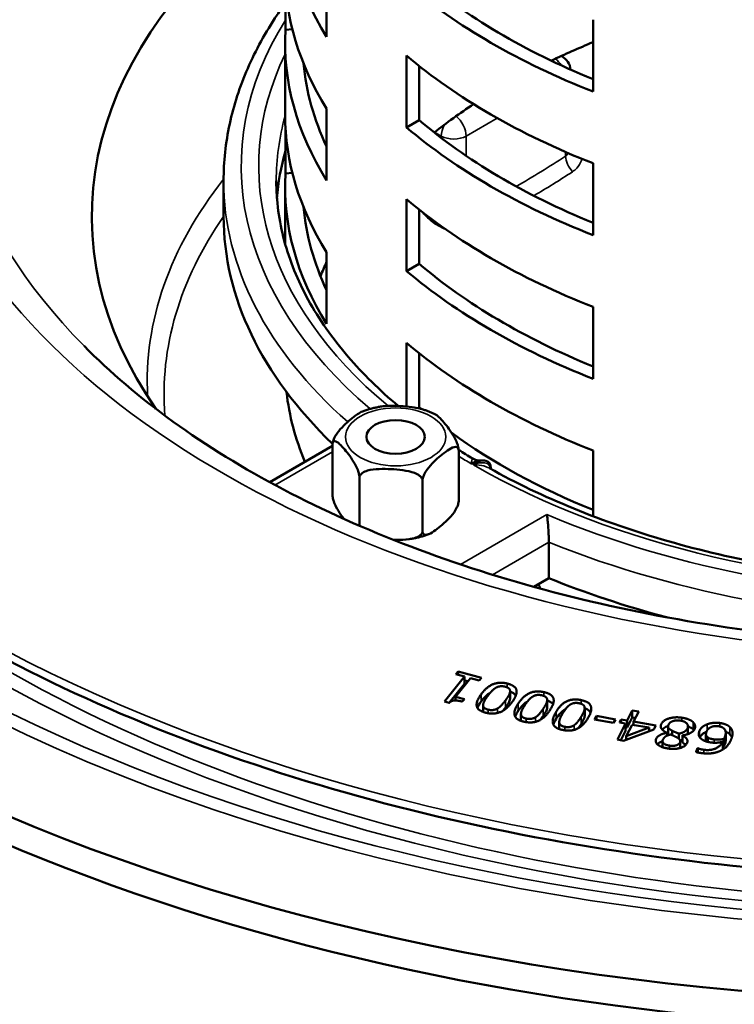
# Model space of a CAD drawing. Units: millimetres. Extents: x 58 to 6507, y 3558 to 5043.
# Drawn here: x 1442 to 1524, y 4535 to 4647 of the extents above; entities that cross this region are included whole.
import ezdxf

# ---------------------------------------------------------------- set-up
doc = ezdxf.new("R2010")
doc.units = ezdxf.units.MM
doc.layers.add('Visible (ISO)', color=7, linetype='Continuous', lineweight=50)
doc.layers.add('Visible Narrow (ISO)', color=7, linetype='Continuous', lineweight=35)

msp = doc.modelspace()

# ---------------------------------------------------------------- linework, layer by layer
at = {"layer": 'Visible (ISO)'}
for p, q in [((1477.239, 4653.352), (1477.239, 4645.187)), ((1472.546, 4645.964), (1472.546, 4651.216)), ((1507.548, 4647.128), (1507.548, 4638.963)), ((1473.336, 4646.036), (1472.546, 4645.964)), ((1472.506, 4636.343), (1472.506, 4644.508)), ((1486.334, 4634.881), (1486.334, 4643.046)), ((1503.949, 4643.008), (1504.009, 4642.974)), ((1487.775, 4641.862), (1487.775, 4635.712)), ((1477.239, 4637.022), (1477.239, 4628.857)), ((1487.775, 4635.712), (1486.334, 4634.881)), ((1472.546, 4629.634), (1472.546, 4634.886)), ((1507.548, 4630.798), (1507.548, 4622.633)), ((1473.336, 4629.706), (1472.546, 4629.634)), ((1465.517, 4628.819), (1465.517, 4624.736)), ((1472.506, 4621.674), (1472.506, 4628.178)), ((1486.334, 4618.551), (1486.334, 4626.716)), ((1487.775, 4625.532), (1487.775, 4619.382)), ((1477.239, 4620.692), (1477.239, 4612.527)), ((1487.775, 4619.382), (1486.334, 4618.551)), ((1507.548, 4614.468), (1507.548, 4606.303)), ((1486.334, 4603.15), (1486.334, 4610.386)), ((1487.775, 4609.202), (1487.775, 4603.052)), ((1487.775, 4603.052), (1487.622, 4602.964)), ((1470.757, 4594.544), (1477.903, 4598.67)), ((1477.903, 4593.098), (1477.903, 4598.813)), ((1492.264, 4592.402), (1492.264, 4598.117)), ((1507.548, 4598.138), (1507.548, 4590.674)), ((1495.092, 4597.004), (1494.663, 4597.004)), ((1495.938, 4596.031), (1495.938, 4596.159)), ((1480.971, 4589.583), (1480.971, 4595.049)), ((1488.152, 4588.986), (1488.152, 4594.701)), ((1502.524, 4587.714), (1502.524, 4583.631)), ((1500.812, 4582.643), (1502.524, 4583.631)), ((1490.634, 4569.602), (1492.908, 4572.435)), ((1491.942, 4572.693), (1492.199, 4573.014)), ((1492.908, 4572.435), (1491.942, 4572.693)), ((1492.199, 4572.624), (1492.199, 4573.014)), ((1492.199, 4573.014), (1494.855, 4572.303)), ((1492.908, 4571.618), (1492.908, 4572.435)), ((1491.174, 4569.458), (1492.908, 4571.618)), ((1493.609, 4572.247), (1491.918, 4570.14)), ((1492.908, 4572.008), (1493.327, 4571.896)), ((1494.597, 4571.982), (1493.609, 4572.247)), ((1494.855, 4572.303), (1494.597, 4571.982)), ((1491.918, 4569.719), (1491.918, 4570.14)), ((1491.918, 4570.14), (1492.907, 4569.876)), ((1498.113, 4569.962), (1498.113, 4570.778)), ((1491.199, 4569.451), (1490.634, 4569.602)), ((1492.907, 4569.876), (1492.675, 4569.588)), ((1495.047, 4568.414), (1495.047, 4569.185)), ((1502.329, 4568.964), (1502.329, 4569.781)), ((1499.351, 4567.403), (1499.351, 4568.187)), ((1506.598, 4568.027), (1506.598, 4568.843)), ((1507.702, 4567.564), (1507.925, 4567.965)), ((1507.925, 4567.523), (1507.925, 4567.965)), ((1507.925, 4567.965), (1510.087, 4567.564)), ((1511.427, 4567.446), (1512.004, 4568.588)), ((1512.004, 4568.588), (1512.747, 4568.463)), ((1512.004, 4567.772), (1512.004, 4568.588)), ((1512.747, 4568.463), (1512.169, 4567.321)), ((1503.709, 4566.472), (1503.709, 4567.276)), ((1509.864, 4567.163), (1507.702, 4567.564)), ((1510.087, 4567.564), (1509.864, 4567.163)), ((1510.323, 4565.263), (1511.246, 4567.087)), ((1510.56, 4567.203), (1510.741, 4567.562)), ((1511.246, 4567.087), (1510.56, 4567.203)), ((1510.741, 4567.562), (1511.427, 4567.446)), ((1510.741, 4567.173), (1510.741, 4567.562)), ((1511.246, 4566.271), (1511.246, 4567.087)), ((1511.988, 4566.962), (1511.331, 4565.664)), ((1511.427, 4566.629), (1512.004, 4567.772)), ((1511.427, 4566.629), (1511.427, 4567.446)), ((1513.925, 4566.636), (1511.988, 4566.962)), ((1512.004, 4567.772), (1512.366, 4567.711)), ((1512.169, 4567.321), (1514.713, 4566.892)), ((1512.169, 4566.932), (1512.169, 4567.321)), ((1514.713, 4566.892), (1514.476, 4566.423)), ((1516.087, 4565.943), (1516.087, 4566.76)), ((1518.354, 4565.963), (1518.354, 4566.779)), ((1510.704, 4565.199), (1511.246, 4566.271)), ((1514.476, 4566.423), (1511.033, 4565.144)), ((1511.246, 4566.66), (1511.427, 4566.629)), ((1511.331, 4565.664), (1513.925, 4566.636)), ((1511.331, 4565.254), (1511.331, 4565.664)), ((1513.925, 4566.219), (1513.925, 4566.636)), ((1515.967, 4566.027), (1515.973, 4566.04)), ((1515.967, 4565.712), (1515.967, 4566.027)), ((1515.973, 4565.715), (1515.973, 4566.04)), ((1516.561, 4565.77), (1516.561, 4566.278)), ((1517.32, 4565.361), (1517.32, 4565.942)), ((1517.735, 4565.758), (1517.729, 4565.745)), ((1517.729, 4564.928), (1517.729, 4565.745)), ((1520.398, 4565.078), (1520.398, 4565.894)), ((1522.647, 4565.22), (1522.647, 4566.037)), ((1511.033, 4565.144), (1510.323, 4565.263)), ((1515.46, 4564.402), (1515.46, 4565.11)), ((1517.47, 4564.322), (1517.47, 4565.088)), ((1520.622, 4565.005), (1520.622, 4565.507)), ((1522.316, 4564.202), (1522.316, 4565.018)), ((1522.443, 4564.528), (1522.443, 4565.344)), ((1519.265, 4563.864), (1519.433, 4564.3)), ((1519.433, 4563.816), (1519.433, 4564.3)), ((1519.433, 4564.3), (1519.466, 4564.296)), ((1519.466, 4563.808), (1519.466, 4564.296))]:
    msp.add_line(p, q, dxfattribs=at)
for centre, start, end in [((1503.009, 4641.242), 6.01676, 60), ((1499.601, 4581.944), 14.4815, 30)]:
    msp.add_arc(centre, 2, start, end, dxfattribs=at)
for centre, major_axis, ratio, start_param, end_param in [((1552.506, 4644.332), (-188.5, 0), 0.5773503, 5.150675, 10.5572882), ((1552.506, 4660.838), (-80, 0), 0.5773503, 6.2516486, 6.6288813), ((1552.506, 4624.736), (-101.989, 0), 0.5773503, 5.6680134, 6.6635073), ((1552.506, 4652.673), (-80, 0), 0.5773503, 0, 0.345696), ((1552.506, 4677.168), (78, 0), 0.5773503, 3.7334776, 4.0980809), ((1552.506, 4677.168), (-80, 0), 0.5773503, 0.5967818, 0.9740145), ((1552.506, 4644.508), (-80, 0), 0.5773503, 6.2516486, 6.6288813), ((1552.506, 4607.765), (-78, 0), 0.5773503, 5.3266971, 5.403458), ((1552.506, 4669.003), (80, 0), 0.5773503, 3.7383744, 4.1156072), ((1552.506, 4644.508), (-78, 0), 0.5773503, 0.052604, 0.2654904), ((1552.506, 4641.066), (-188.5, 0), 0.5773503, 0, 3.1415927), ((1552.506, 4607.765), (-78, 0), 0.5773503, 5.5612846, 5.6530481), ((1552.506, 4636.343), (-80, 0), 0.5773503, 0, 0.345696), ((1552.506, 4660.838), (78, 0), 0.5773503, 3.7334776, 4.0980809), ((1552.506, 4660.838), (-80, 0), 0.5773503, 0.5967818, 0.9740145), ((1552.506, 4624.736), (-81, 0), 0.5773503, 6.1227837, 6.2389703), ((1552.506, 4628.178), (-80, 0), 0.5773503, 6.2516486, 6.6288813), ((1552.506, 4652.673), (80, 0), 0.5773503, 3.7383744, 4.1156072), ((1552.506, 4628.178), (-78, 0), 0.5773503, 0.052604, 0.2654904), ((1552.506, 4624.736), (-86.989, 0), 0.5773503, 0, 0.5402779), ((1552.506, 4607.765), (-78, 0), 0.5773503, 6.0176949, 6.0545621), ((1552.506, 4644.508), (78, 0), 0.5773503, 3.7334776, 4.0980809), ((1552.506, 4644.508), (-80, 0), 0.5773503, 0.5967818, 0.9740145), ((1552.506, 4636.343), (80, 0), 0.5773503, 3.7383744, 4.1156072), ((1552.506, 4607.765), (-80, 0), 0.5773503, 0.0644971, 0.2383525), ((1552.506, 4628.178), (78, 0), 0.5773503, 3.7334776, 3.738341), ((1552.506, 4628.178), (78, 0), 0.5773503, 3.8137568, 4.0980809), ((1493.938, 4595.004), (-1.776, -1.776), 0.5176381, 2.6639343, 4.2347307), ((1552.506, 4624.736), (-86.989, 0), 0.5773503, 0.9586992, 1.1364115)]:
    msp.add_ellipse(centre, major_axis=major_axis, ratio=ratio, start_param=start_param, end_param=end_param, dxfattribs=at)
msp.add_ellipse((1485.084, 4599.69), major_axis=(3.324, 0), ratio=0.5773503, dxfattribs=at)
for points, knots in [([(1472.546, 4729.817), (1457.325, 4724.984), (1443.425, 4718.76), (1419.366, 4703.969), (1409.296, 4695.359), (1394.357, 4676.726), (1389.484, 4666.707), (1385.458, 4646.316), (1386.278, 4635.954), (1393.49, 4615.911), (1399.884, 4606.235), (1417.612, 4588.508), (1428.966, 4580.466), (1455.476, 4566.854), (1470.631, 4561.288), (1503.199, 4553.196), (1520.606, 4550.67), (1555.913, 4548.914), (1573.807, 4549.682), (1608.277, 4554.434), (1624.847, 4558.418), (1654.99, 4569.203), (1668.559, 4576.004), (1691.316, 4591.745), (1700.502, 4600.684), (1713.531, 4619.792), (1717.383, 4629.958), (1719.346, 4650.441), (1717.485, 4660.748), (1708.274, 4680.51), (1700.913, 4689.959), (1684.985, 4703.934), (1677.829, 4709.004), (1669.865, 4713.602)], [1.2882096, 1.2882096, 1.2882096, 1.2882096, 1.6021751, 1.6021751, 1.922681, 1.922681, 2.2426736, 2.2426736, 2.5610136, 2.5610136, 2.8798234, 2.8798234, 3.2000825, 3.2000825, 3.520593, 3.520593, 3.8410231, 3.8410231, 4.1613974, 4.1613974, 4.4817891, 4.4817891, 4.8022619, 4.8022619, 5.1227459, 5.1227459, 5.4424961, 5.4424961, 5.7606467, 5.7606467, 6.0797978, 6.0797978, 6.2831853, 6.2831853, 6.2831853, 6.2831853]), ([(1465.517, 4628.819), (1465.517, 4630.978), (1465.748, 4633.137), (1466.665, 4637.409), (1467.351, 4639.523), (1469.158, 4643.668), (1470.279, 4645.699), (1471.908, 4648.124), (1472.222, 4648.572), (1472.546, 4649.018)], [3.92699082, 3.92699082, 3.92699082, 3.92699082, 4.05028693, 4.05028693, 4.17358305, 4.17358305, 4.29687917, 4.29687917, 4.32507581, 4.32507581, 4.32507581, 4.32507581]), ([(1471.506, 4628.819), (1471.506, 4626.54), (1471.809, 4624.262), (1473.024, 4619.736), (1473.936, 4617.489), (1476.366, 4613.071), (1477.884, 4610.901), (1481.353, 4606.871), (1483.257, 4605), (1485.389, 4603.209)], [2.35619449, 2.35619449, 2.35619449, 2.35619449, 2.50992554, 2.50992554, 2.66365658, 2.66365658, 2.81738763, 2.81738763, 2.95829803, 2.95829803, 2.95829803, 2.95829803]), ([(1449.635, 4610.029), (1455.53, 4604.057), (1463.217, 4598.487), (1481.347, 4588.969), (1491.75, 4585.005), (1514.324, 4579.083), (1526.498, 4577.133), (1551.364, 4575.494), (1564.052, 4575.811), (1588.593, 4578.686), (1600.441, 4581.242), (1622.034, 4588.278), (1631.782, 4592.75), (1645.971, 4601.64), (1651.136, 4605.732), (1655.378, 4610.029)], [2.8741692, 2.8741692, 2.8741692, 2.8741692, 3.1890696, 3.1890696, 3.5004633, 3.5004633, 3.8132991, 3.8132991, 4.1271415, 4.1271415, 4.4408165, 4.4408165, 4.753212, 4.753212, 4.9798125, 4.9798125, 4.9798125, 4.9798125]), ([(1477.917, 4598.973), (1477.924, 4599.022), (1477.934, 4599.073), (1477.979, 4599.25), (1478.038, 4599.405), (1478.189, 4599.727), (1478.32, 4599.941), (1478.662, 4600.424), (1478.921, 4600.709), (1479.448, 4601.229), (1479.716, 4601.463), (1480.203, 4601.868), (1480.471, 4602.078), (1480.937, 4602.393), (1481.137, 4602.511), (1481.321, 4602.583)], [0.41322741, 0.41322741, 0.41322741, 0.41322741, 0.42829327, 0.42829327, 0.46973561, 0.46973561, 0.53562666, 0.53562666, 0.66373965, 0.66373965, 0.79185264, 0.79185264, 0.91996563, 0.91996563, 1.01848233, 1.01848233, 1.01848233, 1.01848233]), ([(1483.498, 4603.147), (1483.346, 4603.126), (1483.195, 4603.101), (1482.895, 4603.044), (1482.746, 4603.013), (1482.451, 4602.944), (1482.306, 4602.907), (1482.018, 4602.825), (1481.876, 4602.781), (1481.595, 4602.687), (1481.457, 4602.637), (1481.321, 4602.583)], [1.0283747, 1.0283747, 1.0283747, 1.0283747, 1.09942449, 1.09942449, 1.17047428, 1.17047428, 1.24152406, 1.24152406, 1.31257385, 1.31257385, 1.38362364, 1.38362364, 1.38362364, 1.38362364]), ([(1483.498, 4603.148), (1483.742, 4603.183), (1483.996, 4603.202), (1484.713, 4603.231), (1485.18, 4603.22), (1486.031, 4603.179), (1486.499, 4603.144), (1487.255, 4603.041), (1487.548, 4602.988), (1487.825, 4602.915)], [0.59223189, 0.59223189, 0.59223189, 0.59223189, 0.66373965, 0.66373965, 0.79185264, 0.79185264, 0.91996563, 0.91996563, 1.00251738, 1.00251738, 1.00251738, 1.00251738]), ([(1489.641, 4602.219), (1489.529, 4602.278), (1489.416, 4602.335), (1489.184, 4602.443), (1489.066, 4602.494), (1488.827, 4602.592), (1488.706, 4602.638), (1488.459, 4602.726), (1488.334, 4602.767), (1488.082, 4602.845), (1487.954, 4602.881), (1487.825, 4602.915)], [0.04339855, 0.04339855, 0.04339855, 0.04339855, 0.10648837, 0.10648837, 0.16957819, 0.16957819, 0.23266802, 0.23266802, 0.29575784, 0.29575784, 0.35884767, 0.35884767, 0.35884767, 0.35884767]), ([(1489.641, 4602.219), (1489.798, 4602.136), (1489.973, 4601.982), (1490.348, 4601.6), (1490.548, 4601.367), (1490.912, 4600.921), (1491.111, 4600.663), (1491.505, 4600.1), (1491.698, 4599.792), (1491.953, 4599.28), (1492.051, 4599.055), (1492.163, 4598.72), (1492.207, 4598.56), (1492.251, 4598.324), (1492.264, 4598.205), (1492.264, 4598.117)], [0.54749134, 0.54749134, 0.54749134, 0.54749134, 0.66373965, 0.66373965, 0.79185264, 0.79185264, 0.91996563, 0.91996563, 1.04807862, 1.04807862, 1.11396967, 1.11396967, 1.155412, 1.155412, 1.18777896, 1.18777896, 1.18777896, 1.18777896]), ([(1480.971, 4595.049), (1480.971, 4595.137), (1480.959, 4595.256), (1480.915, 4595.492), (1480.871, 4595.652), (1480.758, 4595.987), (1480.66, 4596.212), (1480.406, 4596.724), (1480.212, 4597.032), (1479.819, 4597.595), (1479.619, 4597.853), (1479.256, 4598.299), (1479.056, 4598.532), (1478.663, 4598.932), (1478.469, 4599.1), (1478.215, 4599.213), (1478.117, 4599.228), (1478.004, 4599.169), (1477.96, 4599.117), (1477.916, 4598.989), (1477.903, 4598.901), (1477.903, 4598.813)], [0.39592632, 0.39592632, 0.39592632, 0.39592632, 0.42829327, 0.42829327, 0.46973561, 0.46973561, 0.53562666, 0.53562666, 0.66373965, 0.66373965, 0.79185264, 0.79185264, 0.91996563, 0.91996563, 1.04807862, 1.04807862, 1.11396967, 1.11396967, 1.155412, 1.155412, 1.18777896, 1.18777896, 1.18777896, 1.18777896]), ([(1477.916, 4598.972), (1477.916, 4598.97), (1477.916, 4598.968), (1477.915, 4598.964), (1477.915, 4598.963), (1477.914, 4598.959), (1477.914, 4598.957), (1477.913, 4598.953), (1477.913, 4598.951), (1477.912, 4598.947), (1477.912, 4598.945), (1477.912, 4598.943)], [2.2697631595, 2.2697631595, 2.2697631595, 2.2697631595, 2.2707703134, 2.2707703134, 2.2717774672, 2.2717774672, 2.2727846211, 2.2727846211, 2.2737917749, 2.2737917749, 2.2747989288, 2.2747989288, 2.2747989288, 2.2747989288]), ([(1492.264, 4598.117), (1492.264, 4598.205), (1492.247, 4598.294), (1492.188, 4598.428), (1492.129, 4598.485), (1491.978, 4598.556), (1491.847, 4598.552), (1491.505, 4598.468), (1491.246, 4598.322), (1490.719, 4597.966), (1490.452, 4597.756), (1489.964, 4597.351), (1489.696, 4597.117), (1489.17, 4596.597), (1488.91, 4596.312), (1488.569, 4595.828), (1488.437, 4595.615), (1488.286, 4595.292), (1488.227, 4595.138), (1488.169, 4594.906), (1488.152, 4594.789), (1488.152, 4594.701)], [0.39592632, 0.39592632, 0.39592632, 0.39592632, 0.42829327, 0.42829327, 0.46973561, 0.46973561, 0.53562666, 0.53562666, 0.66373965, 0.66373965, 0.79185264, 0.79185264, 0.91996563, 0.91996563, 1.04807862, 1.04807862, 1.11396967, 1.11396967, 1.155412, 1.155412, 1.18777896, 1.18777896, 1.18777896, 1.18777896]), ([(1493.867, 4597.223), (1493.912, 4597.197), (1493.96, 4597.171), (1494.061, 4597.125), (1494.114, 4597.103), (1494.222, 4597.067), (1494.278, 4597.052), (1494.39, 4597.027), (1494.446, 4597.018), (1494.556, 4597.007), (1494.61, 4597.004), (1494.663, 4597.004)], [0.313865564, 0.313865564, 0.313865564, 0.313865564, 0.328750796, 0.328750796, 0.343636028, 0.343636028, 0.35852126, 0.35852126, 0.373406492, 0.373406492, 0.388291724, 0.388291724, 0.388291724, 0.388291724]), ([(1488.152, 4594.701), (1488.152, 4594.789), (1488.122, 4594.894), (1488.019, 4595.081), (1487.916, 4595.192), (1487.653, 4595.401), (1487.424, 4595.517), (1486.827, 4595.746), (1486.375, 4595.838), (1485.454, 4595.964), (1484.987, 4595.999), (1484.136, 4596.04), (1483.669, 4596.051), (1482.749, 4596.014), (1482.296, 4595.966), (1481.7, 4595.795), (1481.47, 4595.701), (1481.207, 4595.517), (1481.104, 4595.416), (1481.001, 4595.239), (1480.971, 4595.137), (1480.971, 4595.049)], [0.39592632, 0.39592632, 0.39592632, 0.39592632, 0.42829327, 0.42829327, 0.46973561, 0.46973561, 0.53562666, 0.53562666, 0.66373965, 0.66373965, 0.79185264, 0.79185264, 0.91996563, 0.91996563, 1.04807862, 1.04807862, 1.11396967, 1.11396967, 1.155412, 1.155412, 1.18777896, 1.18777896, 1.18777896, 1.18777896]), ([(1495.768, 4596.126), (1501.731, 4592.795), (1508.622, 4589.98), (1523.599, 4585.681), (1531.682, 4584.198), (1548.26, 4582.714), (1556.753, 4582.714), (1573.331, 4584.198), (1581.414, 4585.681), (1596.391, 4589.98), (1603.282, 4592.795), (1609.245, 4596.126)], [3.158087, 3.158087, 3.158087, 3.158087, 3.4656485, 3.4656485, 3.77321, 3.77321, 4.0807716, 4.0807716, 4.3883331, 4.3883331, 4.6958947, 4.6958947, 4.6958947, 4.6958947]), ([(1477.903, 4593.098), (1477.903, 4593.01), (1477.916, 4592.891), (1477.96, 4592.655), (1478.004, 4592.495), (1478.117, 4592.16), (1478.215, 4591.935), (1478.469, 4591.423), (1478.663, 4591.116), (1478.976, 4590.666), (1479.094, 4590.508), (1479.208, 4590.36)], [-0.39592632, -0.39592632, -0.39592632, -0.39592632, -0.36355937, -0.36355937, -0.32211703, -0.32211703, -0.25622598, -0.25622598, -0.12811299, -0.12811299, -0.05204581, -0.05204581, -0.05204581, -0.05204581]), ([(1488.152, 4588.986), (1488.152, 4588.898), (1488.169, 4588.809), (1488.227, 4588.675), (1488.286, 4588.618), (1488.437, 4588.547), (1488.569, 4588.551), (1488.91, 4588.635), (1489.17, 4588.781), (1489.696, 4589.137), (1489.964, 4589.347), (1490.208, 4589.549), (1490.452, 4589.752), (1490.719, 4589.986), (1491.246, 4590.506), (1491.505, 4590.791), (1491.847, 4591.275), (1491.978, 4591.488), (1492.129, 4591.811), (1492.188, 4591.965), (1492.247, 4592.197), (1492.264, 4592.314), (1492.264, 4592.402)], [-0.39592632, -0.39592632, -0.39592632, -0.39592632, -0.36355937, -0.36355937, -0.32211703, -0.32211703, -0.25622598, -0.25622598, -0.12811299, -0.12811299, 0, 0, 0, 0.12811299, 0.12811299, 0.25622598, 0.25622598, 0.32211703, 0.32211703, 0.36355937, 0.36355937, 0.39592632, 0.39592632, 0.39592632, 0.39592632]), ([(1492.251, 4592.243), (1492.252, 4592.245), (1492.252, 4592.247), (1492.252, 4592.251), (1492.253, 4592.253), (1492.253, 4592.257), (1492.254, 4592.258), (1492.254, 4592.262), (1492.254, 4592.264), (1492.255, 4592.268), (1492.255, 4592.27), (1492.256, 4592.272)], [5.4113558131, 5.4113558131, 5.4113558131, 5.4113558131, 5.412362967, 5.412362967, 5.4133701208, 5.4133701208, 5.4143772747, 5.4143772747, 5.4153844285, 5.4153844285, 5.4163915824, 5.4163915824, 5.4163915824, 5.4163915824]), ([(1502.524, 4587.714), (1502.524, 4587.878), (1502.52, 4588.063), (1502.506, 4588.478), (1502.496, 4588.704), (1502.466, 4589.208), (1502.447, 4589.48), (1502.408, 4589.951), (1502.389, 4590.156), (1502.35, 4590.532), (1502.33, 4590.703), (1502.31, 4590.853), (1502.31, 4590.854), (1502.309, 4590.856)], [0.36572322, 0.36572322, 0.36572322, 0.36572322, 0.42675615, 0.42675615, 0.49465556, 0.49465556, 0.58017114, 0.58017114, 0.65463279, 0.65463279, 0.73144644, 0.73144644, 0.73225351, 0.73225351, 0.73225351, 0.73225351]), ([(1484.772, 4588.006), (1485.139, 4587.992), (1485.529, 4587.987), (1486.375, 4588.021), (1486.827, 4588.069), (1487.424, 4588.24), (1487.653, 4588.334), (1487.916, 4588.518), (1488.019, 4588.619), (1488.122, 4588.796), (1488.152, 4588.898), (1488.152, 4588.986)], [0.02082787, 0.02082787, 0.02082787, 0.02082787, 0.12811299, 0.12811299, 0.25622598, 0.25622598, 0.32211703, 0.32211703, 0.36355937, 0.36355937, 0.39592632, 0.39592632, 0.39592632, 0.39592632]), ([(1486.669, 4588.068), (1486.821, 4588.089), (1486.972, 4588.114), (1487.273, 4588.171), (1487.421, 4588.202), (1487.716, 4588.271), (1487.862, 4588.309), (1488.15, 4588.39), (1488.292, 4588.434), (1488.572, 4588.528), (1488.71, 4588.579), (1488.846, 4588.632)], [4.16996736, 4.16996736, 4.16996736, 4.16996736, 4.24101714, 4.24101714, 4.31206693, 4.31206693, 4.38311672, 4.38311672, 4.4541665, 4.4541665, 4.52521629, 4.52521629, 4.52521629, 4.52521629]), ([(1494.811, 4569.597), (1494.971, 4569.815), (1495.161, 4570.039), (1495.514, 4570.361), (1495.67, 4570.483), (1495.846, 4570.589)], [-0.50256018, -0.50256018, -0.50256018, -0.50256018, -0.3339194, -0.3339194, -0.23089219, -0.23089219, -0.23089219, -0.23089219]), ([(1498.113, 4570.731), (1498.141, 4570.721), (1498.169, 4570.71), (1498.31, 4570.653), (1498.413, 4570.599), (1498.617, 4570.457), (1498.703, 4570.368), (1498.761, 4570.27)], [-0.65949598, -0.65949598, -0.65949598, -0.65949598, -0.62983095, -0.62983095, -0.50708067, -0.50708067, -0.3479159, -0.3479159, -0.3479159, -0.3479159]), ([(1497.592, 4568.918), (1497.722, 4569.096), (1497.866, 4569.303), (1498.009, 4569.561), (1498.099, 4569.73), (1498.111, 4569.925)], [-0.35591635, -0.35591635, -0.35591635, -0.35591635, -0.10146577, -0.10146577, 0, 0, 0, 0]), ([(1499.048, 4568.565), (1499.196, 4568.786), (1499.373, 4569.013), (1499.73, 4569.362), (1499.908, 4569.509), (1500.115, 4569.629)], [-0.50256018, -0.50256018, -0.50256018, -0.50256018, -0.3339194, -0.3339194, -0.21361826, -0.21361826, -0.21361826, -0.21361826]), ([(1502.329, 4569.745), (1502.343, 4569.74), (1502.357, 4569.735), (1502.486, 4569.685), (1502.592, 4569.633), (1502.816, 4569.488), (1502.912, 4569.391), (1502.98, 4569.277), (1502.984, 4569.27), (1502.988, 4569.263)], [-0.64450703, -0.64450703, -0.64450703, -0.64450703, -0.62983095, -0.62983095, -0.50708067, -0.50708067, -0.333004, -0.333004, -0.32263183, -0.32263183, -0.32263183, -0.32263183]), ([(1501.865, 4567.938), (1501.986, 4568.118), (1502.118, 4568.328), (1502.247, 4568.589), (1502.327, 4568.759), (1502.328, 4568.955)], [-0.35591635, -0.35591635, -0.35591635, -0.35591635, -0.10146577, -0.10146577, 0, 0, 0, 0]), ([(1503.341, 4567.613), (1503.476, 4567.835), (1503.64, 4568.067), (1503.988, 4568.433), (1504.173, 4568.594), (1504.405, 4568.73), (1504.417, 4568.736), (1504.429, 4568.743)], [-0.50256018, -0.50256018, -0.50256018, -0.50256018, -0.3339194, -0.3339194, -0.2045345, -0.2045345, -0.19793764, -0.19793764, -0.19793764, -0.19793764]), ([(1506.191, 4567.038), (1506.302, 4567.22), (1506.422, 4567.432), (1506.535, 4567.691), (1506.598, 4567.847), (1506.598, 4568.027)], [-0.35591635, -0.35591635, -0.35591635, -0.35591635, -0.10146577, -0.10146577, -0.00622162, -0.00622162, -0.00622162, -0.00622162]), ([(1506.598, 4568.837), (1506.716, 4568.795), (1506.824, 4568.746), (1507.055, 4568.605), (1507.156, 4568.51), (1507.24, 4568.383), (1507.254, 4568.359), (1507.268, 4568.331)], [-0.62915374, -0.62915374, -0.62915374, -0.62915374, -0.50708067, -0.50708067, -0.333004, -0.333004, -0.29988248, -0.29988248, -0.29988248, -0.29988248]), ([(1515.427, 4566.398), (1515.478, 4566.463), (1515.541, 4566.524), (1515.748, 4566.681), (1515.909, 4566.762), (1516.094, 4566.827)], [-0.30894988, -0.30894988, -0.30894988, -0.30894988, -0.259716, -0.259716, -0.17443724, -0.17443724, -0.17443724, -0.17443724]), ([(1518.354, 4566.776), (1518.4, 4566.759), (1518.445, 4566.741), (1518.662, 4566.646), (1518.81, 4566.556), (1518.924, 4566.449)], [-0.081675573, -0.081675573, -0.081675573, -0.081675573, -0.06514625, -0.06514625, 0, 0, 0, 0]), ([(1516.087, 4565.943), (1516.087, 4565.929), (1516.088, 4565.915), (1516.097, 4565.851), (1516.115, 4565.81), (1516.137, 4565.778)], [-0.104245638, -0.104245638, -0.104245638, -0.104245638, -0.098638383, -0.098638383, -0.078488173, -0.078488173, -0.078488173, -0.078488173]), ([(1518.348, 4565.892), (1518.35, 4565.899), (1518.351, 4565.907), (1518.353, 4565.93), (1518.354, 4565.947), (1518.354, 4565.963)], [-0.1458419687, -0.1458419687, -0.1458419687, -0.1458419687, -0.1432390385, -0.1432390385, -0.1375798061, -0.1375798061, -0.1375798061, -0.1375798061]), ([(1519.697, 4565.524), (1519.726, 4565.581), (1519.762, 4565.636), (1519.861, 4565.764), (1519.937, 4565.844), (1520.163, 4566.019), (1520.3, 4566.1), (1520.459, 4566.167)], [-0.16118945, -0.16118945, -0.16118945, -0.16118945, -0.12150619, -0.12150619, -0.06735518, -0.06735518, -0.00809564, -0.00809564, -0.00809564, -0.00809564]), ([(1522.632, 4566.179), (1522.655, 4566.17), (1522.677, 4566.161), (1522.876, 4566.074), (1523.019, 4565.979), (1523.13, 4565.869)], [-0.074703253, -0.074703253, -0.074703253, -0.074703253, -0.066498225, -0.066498225, 0, 0, 0, 0]), ([(1523.13, 4565.869), (1523.212, 4565.791), (1523.273, 4565.706), (1523.332, 4565.591), (1523.345, 4565.563), (1523.356, 4565.536)], [-0.211006256, -0.211006256, -0.211006256, -0.211006256, -0.176358103, -0.176358103, -0.1652202, -0.1652202, -0.1652202, -0.1652202]), ([(1514.864, 4564.745), (1514.889, 4564.77), (1514.916, 4564.795), (1515.021, 4564.881), (1515.156, 4564.978), (1515.392, 4565.073), (1515.426, 4565.086), (1515.46, 4565.098)], [-0.17034532, -0.17034532, -0.17034532, -0.17034532, -0.14157282, -0.14157282, -0.0672964, -0.0672964, -0.05516995, -0.05516995, -0.05516995, -0.05516995]), ([(1517.461, 4565.158), (1517.554, 4565.182), (1517.643, 4565.21), (1517.727, 4565.245), (1517.728, 4565.245), (1517.729, 4565.246)], [-0.167036652, -0.167036652, -0.167036652, -0.167036652, -0.116943784, -0.116943784, -0.116292519, -0.116292519, -0.116292519, -0.116292519]), ([(1522.443, 4564.528), (1522.458, 4564.559), (1522.474, 4564.591), (1522.495, 4564.635), (1522.514, 4564.673), (1522.539, 4564.74)], [-0.12749928, -0.12749928, -0.12749928, -0.12749928, -0.03543998, -0.03543998, 0, 0, 0, 0]), ([(1522.539, 4564.74), (1522.592, 4564.876), (1522.636, 4565.026), (1522.646, 4565.185), (1522.647, 4565.203), (1522.647, 4565.22)], [-0.116449632, -0.116449632, -0.116449632, -0.116449632, -0.077449105, -0.077449105, -0.072223179, -0.072223179, -0.072223179, -0.072223179])]:
    msp.add_open_spline(points, degree=3, knots=knots, dxfattribs=at)
for points, degree in [([(1492.26, 4598.211), (1492.787, 4597.877), (1493.323, 4597.548), (1493.867, 4597.223)], 3), ([(1492.264, 4592.402), (1492.264, 4592.357), (1492.261, 4592.313), (1492.255, 4592.273)], 3), ([(1494.811, 4570.414), (1495.442, 4571.272), (1496.897, 4571.863), (1497.797, 4571.643)], 2), ([(1497.536, 4571.289), (1497.232, 4571.363), (1496.71, 4571.293), (1496.475, 4571.153)], 2), ([(1498.111, 4570.742), (1498.126, 4570.934), (1497.858, 4571.21), (1497.536, 4571.289)], 2), ([(1497.797, 4571.643), (1498.71, 4571.419), (1498.962, 4570.39), (1498.344, 4569.55)], 2), ([(1495.353, 4568.323), (1494.445, 4568.545), (1494.199, 4569.582), (1494.811, 4570.414)], 2), ([(1495.563, 4570.229), (1495.321, 4569.901), (1495.055, 4569.396), (1495.047, 4569.206)], 2), ([(1496.475, 4571.153), (1496.251, 4571.021), (1495.804, 4570.558), (1495.563, 4570.229)], 2), ([(1497.592, 4569.735), (1497.839, 4570.071), (1498.098, 4570.538), (1498.111, 4570.742)], 2), ([(1499.048, 4569.382), (1499.631, 4570.251), (1501.053, 4570.869), (1501.964, 4570.665)], 2), ([(1500.67, 4570.151), (1500.454, 4570.016), (1500.033, 4569.544), (1499.81, 4569.212)], 2), ([(1501.723, 4570.307), (1501.415, 4570.376), (1500.897, 4570.296), (1500.67, 4570.151)], 2), ([(1502.328, 4569.771), (1502.332, 4569.963), (1502.05, 4570.234), (1501.723, 4570.307)], 2), ([(1501.964, 4570.665), (1502.889, 4570.458), (1503.198, 4569.435), (1502.627, 4568.584)], 2), ([(1492.675, 4569.588), (1492.115, 4569.738), (1491.439, 4569.696), (1491.199, 4569.451)], 2), ([(1494.396, 4568.879), (1494.487, 4569.116), (1494.637, 4569.361), (1494.811, 4569.597)], 3), ([(1495.047, 4569.206), (1495.039, 4569.016), (1495.305, 4568.752), (1495.614, 4568.677)], 2), ([(1498.344, 4569.55), (1497.708, 4568.687), (1496.257, 4568.101), (1495.353, 4568.323)], 2), ([(1496.684, 4568.81), (1496.916, 4568.946), (1497.362, 4569.422), (1497.592, 4569.735)], 2), ([(1498.111, 4569.925), (1498.112, 4569.938), (1498.113, 4569.95), (1498.113, 4569.962)], 3), ([(1499.707, 4567.302), (1498.786, 4567.508), (1498.482, 4568.539), (1499.048, 4569.382)], 2), ([(1499.81, 4569.212), (1499.587, 4568.879), (1499.349, 4568.369), (1499.351, 4568.179)], 2), ([(1501.865, 4568.755), (1502.094, 4569.095), (1502.327, 4569.567), (1502.328, 4569.771)], 2), ([(1502.328, 4568.955), (1502.328, 4568.958), (1502.329, 4568.961), (1502.329, 4568.964)], 3), ([(1503.341, 4568.429), (1503.875, 4569.309), (1505.261, 4569.953), (1506.183, 4569.766)], 2), ([(1504.919, 4569.228), (1504.71, 4569.089), (1504.316, 4568.609), (1504.111, 4568.273)], 2), ([(1505.963, 4569.403), (1505.651, 4569.466), (1505.138, 4569.377), (1504.919, 4569.228)], 2), ([(1506.598, 4568.879), (1506.59, 4569.071), (1506.293, 4569.336), (1505.963, 4569.403)], 2), ([(1506.183, 4569.766), (1507.119, 4569.576), (1507.485, 4568.559), (1506.962, 4567.698)], 2), ([(1495.614, 4568.677), (1495.922, 4568.601), (1496.444, 4568.671), (1496.684, 4568.81)], 2), ([(1497.307, 4568.556), (1497.383, 4568.646), (1497.48, 4568.766), (1497.592, 4568.918)], 3), ([(1498.69, 4567.889), (1498.77, 4568.112), (1498.898, 4568.342), (1499.048, 4568.565)], 3), ([(1499.351, 4568.179), (1499.354, 4567.989), (1499.634, 4567.73), (1499.947, 4567.66)], 2), ([(1502.627, 4568.584), (1502.04, 4567.71), (1500.622, 4567.097), (1499.707, 4567.302)], 2), ([(1501.01, 4567.814), (1501.234, 4567.954), (1501.653, 4568.438), (1501.865, 4568.755)], 2), ([(1501.559, 4567.518), (1501.636, 4567.614), (1501.74, 4567.752), (1501.865, 4567.938)], 3), ([(1504.114, 4566.362), (1503.183, 4566.551), (1502.822, 4567.576), (1503.341, 4568.429)], 2), ([(1504.111, 4568.273), (1503.907, 4567.937), (1503.697, 4567.423), (1503.711, 4567.233)], 2), ([(1505.389, 4566.899), (1505.605, 4567.042), (1505.996, 4567.534), (1506.191, 4567.855)], 2), ([(1506.191, 4567.855), (1506.401, 4568.199), (1506.607, 4568.675), (1506.598, 4568.879)], 2), ([(1499.947, 4567.66), (1500.26, 4567.59), (1500.778, 4567.67), (1501.01, 4567.814)], 2), ([(1503.037, 4566.983), (1503.106, 4567.191), (1503.214, 4567.404), (1503.341, 4567.613)], 3), ([(1503.711, 4567.233), (1503.724, 4567.042), (1504.019, 4566.789), (1504.335, 4566.725)], 2), ([(1506.962, 4567.698), (1506.424, 4566.814), (1505.041, 4566.175), (1504.114, 4566.362)], 2), ([(1504.335, 4566.725), (1504.652, 4566.661), (1505.165, 4566.751), (1505.389, 4566.899)], 2), ([(1505.874, 4566.566), (1505.946, 4566.662), (1506.057, 4566.817), (1506.191, 4567.038)], 3), ([(1515.973, 4566.04), (1515.525, 4566.252), (1515.177, 4566.721), (1515.315, 4567.031)], 2), ([(1515.315, 4567.031), (1515.506, 4567.461), (1516.849, 4567.881), (1517.659, 4567.761)], 2), ([(1516.135, 4566.956), (1516.043, 4566.749), (1516.216, 4566.462), (1516.561, 4566.278)], 2), ([(1517.5, 4567.428), (1517.01, 4567.501), (1516.266, 4567.249), (1516.135, 4566.956)], 2), ([(1518.304, 4566.561), (1518.439, 4566.865), (1517.98, 4567.357), (1517.5, 4567.428)], 2), ([(1517.659, 4567.761), (1518.092, 4567.697), (1518.736, 4567.442), (1518.924, 4567.266)], 2), ([(1518.924, 4567.266), (1519.108, 4567.094), (1519.198, 4566.686), (1519.105, 4566.477)], 2), ([(1519.647, 4566.231), (1519.747, 4566.491), (1520.217, 4566.894), (1520.526, 4567.009)], 2), ([(1521.811, 4566.789), (1521.336, 4566.85), (1520.602, 4566.536), (1520.451, 4566.147)], 2), ([(1520.526, 4567.009), (1520.847, 4567.132), (1521.564, 4567.209), (1521.958, 4567.158)], 2), ([(1522.467, 4566.503), (1522.342, 4566.631), (1522.015, 4566.763), (1521.811, 4566.789)], 2), ([(1521.958, 4567.158), (1522.352, 4567.108), (1522.943, 4566.87), (1523.13, 4566.685)], 2), ([(1514.729, 4565.367), (1514.83, 4565.593), (1515.483, 4565.965), (1515.967, 4566.027)], 2), ([(1516.373, 4565.845), (1515.967, 4565.746), (1515.585, 4565.463), (1515.494, 4565.259)], 2), ([(1517.099, 4565.514), (1516.998, 4565.569), (1516.558, 4565.777), (1516.373, 4565.845)], 2), ([(1516.561, 4566.278), (1516.673, 4566.215), (1517.071, 4566.048), (1517.32, 4565.942)], 2), ([(1517.32, 4565.942), (1517.695, 4566.017), (1518.201, 4566.33), (1518.304, 4566.561)], 2), ([(1517.729, 4565.745), (1518.093, 4565.537), (1518.355, 4565.133), (1518.241, 4564.877)], 2), ([(1519.105, 4566.477), (1518.983, 4566.205), (1518.276, 4565.823), (1517.735, 4565.758)], 2), ([(1518.924, 4566.449), (1518.962, 4566.414), (1518.996, 4566.377), (1519.025, 4566.34)], 3), ([(1519.949, 4565.286), (1519.68, 4565.467), (1519.535, 4565.941), (1519.647, 4566.231)], 2), ([(1520.451, 4566.147), (1520.371, 4565.939), (1520.452, 4565.633), (1520.622, 4565.507)], 2), ([(1522.539, 4565.556), (1522.675, 4565.907), (1522.604, 4566.368), (1522.467, 4566.503)], 2), ([(1523.13, 4566.685), (1523.363, 4566.462), (1523.466, 4565.802), (1523.293, 4565.353)], 2), ([(1516.096, 4564.254), (1515.305, 4564.372), (1514.562, 4564.992), (1514.729, 4565.367)], 2), ([(1515.494, 4565.259), (1515.394, 4565.034), (1515.782, 4564.654), (1516.248, 4564.585)], 2), ([(1518.241, 4564.877), (1518.073, 4564.5), (1516.859, 4564.141), (1516.096, 4564.254)], 2), ([(1516.248, 4564.585), (1516.672, 4564.522), (1517.334, 4564.711), (1517.437, 4564.942)], 2), ([(1517.437, 4564.942), (1517.51, 4565.108), (1517.336, 4565.38), (1517.099, 4565.514)], 2), ([(1517.729, 4564.928), (1517.866, 4564.85), (1517.997, 4564.762), (1518.098, 4564.666)], 3), ([(1521.006, 4564.94), (1520.664, 4564.984), (1520.182, 4565.129), (1519.949, 4565.286)], 2), ([(1520.167, 4564.11), (1520.898, 4564.016), (1522.015, 4564.47), (1522.316, 4565.018)], 2), ([(1520.398, 4565.078), (1520.398, 4565.073), (1520.398, 4565.069), (1520.398, 4565.064)], 3), ([(1520.622, 4565.507), (1520.751, 4565.416), (1521.122, 4565.319), (1521.327, 4565.293)], 2), ([(1522.316, 4565.018), (1521.993, 4564.942), (1521.357, 4564.895), (1521.006, 4564.94)], 2), ([(1521.327, 4565.293), (1521.602, 4565.257), (1522.156, 4565.286), (1522.443, 4565.344)], 2), ([(1523.293, 4565.353), (1523.122, 4564.912), (1522.535, 4564.242), (1522.105, 4564.022)], 2), ([(1522.317, 4564.504), (1522.357, 4564.511), (1522.399, 4564.519), (1522.443, 4564.528)], 3), ([(1522.443, 4565.344), (1522.466, 4565.393), (1522.512, 4565.485), (1522.539, 4565.556)], 2), ([(1519.911, 4563.732), (1519.716, 4563.757), (1519.383, 4563.823), (1519.265, 4563.864)], 2), ([(1519.466, 4564.296), (1519.563, 4564.249), (1519.939, 4564.14), (1520.167, 4564.11)], 2), ([(1522.105, 4564.022), (1521.688, 4563.805), (1520.571, 4563.647), (1519.911, 4563.732)], 2), ([(1522.262, 4564.108), (1522.281, 4564.14), (1522.299, 4564.171), (1522.316, 4564.202)], 3)]:
    msp.add_open_spline(points, degree=degree, dxfattribs=at)
at = {"layer": 'Visible Narrow (ISO)'}
for p, q in [((1493.109, 4633.893), (1496.649, 4635.937)), ((1490.281, 4633.893), (1489.523, 4634.331)), ((1490.281, 4633.893), (1490.281, 4633.684)), ((1493.109, 4631.649), (1493.109, 4633.893)), ((1504.423, 4632.088), (1504.423, 4631.611)), ((1488.057, 4625.309), (1488.06, 4625.305)), ((1471.362, 4594.217), (1477.903, 4597.994)), ((1493.695, 4596.637), (1493.938, 4596.637)), ((1493.938, 4596.637), (1493.938, 4596.497)), ((1502.309, 4590.856), (1492.487, 4585.185)), ((1496.119, 4584.016), (1502.524, 4587.714)), ((1497.797, 4571.202), (1497.797, 4571.643)), ((1494.811, 4569.597), (1494.811, 4570.414)), ((1498.111, 4569.925), (1498.111, 4570.742)), ((1501.964, 4570.235), (1501.964, 4570.665)), ((1497.592, 4568.918), (1497.592, 4569.735)), ((1499.048, 4568.565), (1499.048, 4569.382)), ((1502.328, 4568.955), (1502.328, 4569.771)), ((1506.183, 4569.344), (1506.183, 4569.766)), ((1495.614, 4568.269), (1495.614, 4568.677)), ((1496.684, 4568.297), (1496.684, 4568.81)), ((1499.351, 4567.403), (1499.351, 4568.179)), ((1501.865, 4567.938), (1501.865, 4568.755)), ((1503.341, 4567.613), (1503.341, 4568.429)), ((1506.191, 4567.038), (1506.191, 4567.855)), ((1499.947, 4567.256), (1499.947, 4567.66)), ((1501.01, 4567.293), (1501.01, 4567.814)), ((1503.711, 4566.472), (1503.711, 4567.233)), ((1504.335, 4566.324), (1504.335, 4566.725)), ((1505.389, 4566.37), (1505.389, 4566.899)), ((1515.315, 4566.542), (1515.315, 4567.031)), ((1517.659, 4567.398), (1517.659, 4567.761)), ((1518.924, 4566.449), (1518.924, 4567.266)), ((1520.526, 4566.303), (1520.526, 4567.009)), ((1521.958, 4566.764), (1521.958, 4567.158)), ((1518.304, 4565.877), (1518.304, 4566.561)), ((1519.647, 4565.607), (1519.647, 4566.231)), ((1523.13, 4565.869), (1523.13, 4566.685)), ((1514.729, 4564.926), (1514.729, 4565.367)), ((1516.248, 4564.234), (1516.248, 4564.585)), ((1517.437, 4564.312), (1517.437, 4564.942)), ((1521.327, 4564.913), (1521.327, 4565.293)), ((1522.539, 4564.74), (1522.539, 4565.556)), ((1520.167, 4563.705), (1520.167, 4564.11))]:
    msp.add_line(p, q, dxfattribs=at)
for centre, major_axis, ratio, start_param, end_param in [((1552.506, 4643.645), (171.486, 0), 0.5773503, 2.0558762, 7.3689018), ((1552.506, 4645.965), (165.616, 0), 0.5773503, 2.0746508, 7.3501272), ((1552.506, 4645.965), (-123.318, 0), 0.5773503, 5.4178777, 10.2900856), ((1552.506, 4643.876), (-118.403, 0), 0.5773503, 5.4541139, 6.80116), ((1552.506, 4630.452), (-84.989, 0), 0.5773503, 5.9374496, 6.8799144), ((1552.506, 4630.452), (-83, 0), 0.5773503, 6.0135024, 6.8878143), ((1503.009, 4641.242), (1, 1.732), 0.5773503, 0, 0.0622028), ((1503.009, 4641.242), (1, -1.732), 0.5773503, 1.6338257, 2.1687472), ((1552.506, 4628.819), (-81, 0), 0.5773503, 6.1258317, 6.2831853), ((1491.695, 4634.71), (-1, 1.732), 0.5773503, 3.9269908, 5.3072004), ((1491.695, 4634.71), (-1, -1.732), 0.5773503, 4.7658442, 5.4977871), ((1491.695, 4634.71), (2, 0), 0.5773503, 3.9269908, 5.4977871), ((1505.837, 4630.795), (1.089, -1.678), 0.5404833, 3.8978654, 4.9484043), ((1552.506, 4605.979), (-95.679, 0), 0.5773503, 5.8536797, 6.3140484), ((1552.506, 4628.819), (-86.989, 0), 0.5773503, 0, 0.5777618), ((1488.867, 4626.378), (1.555, 1.258), 0.2153048, 4.0037211, 4.0045985), ((1552.506, 4604.547), (-93.764, 0), 0.5773503, 5.9007112, 6.3283758), ((1552.506, 4638.895), (-161.687, 0), 0.5773503, 0.3690219, 2.7725707), ((1552.506, 4630.452), (83, 0), 0.5773503, 3.9001744, 3.9249258), ((1552.506, 4630.452), (83, 0), 0.5773503, 3.9290558, 5.4957221), ((1552.506, 4630.452), (-84.989, 0), 0.5773503, 0.9389613, 2.2026313), ((1552.506, 4628.819), (86.989, 0), 0.5773503, 4.1002919, 5.3244861), ((1552.506, 4638.208), (-158.623, 0), 0.5773503, 0.6141439, 2.5274487), ((1552.506, 4644.332), (174.549, 0), 0.5773503, 3.9333133, 5.4914647)]:
    msp.add_ellipse(centre, major_axis=major_axis, ratio=ratio, start_param=start_param, end_param=end_param, dxfattribs=at)
msp.add_ellipse((1485.084, 4599.69), major_axis=(5.705, 0), ratio=0.5773503, dxfattribs=at)
for points, knots in [([(1504.732, 4631.955), (1504.711, 4631.921), (1504.69, 4631.889), (1504.596, 4631.76), (1504.514, 4631.677), (1504.423, 4631.611)], [-0.10217104, -0.10217104, -0.10217104, -0.10217104, -0.07755502, -0.07755502, 0, 0, 0, 0]), ([(1505.21, 4629.83), (1505.395, 4629.95), (1505.562, 4630.092), (1505.939, 4630.507), (1506.114, 4630.808), (1506.251, 4631.19), (1506.269, 4631.246), (1506.285, 4631.304)], [0, 0, 0, 0, 0.07755502, 0.07755502, 0.20164306, 0.20164306, 0.22287067, 0.22287067, 0.22287067, 0.22287067]), ([(1488.06, 4625.305), (1488.381, 4624.908), (1488.754, 4624.54), (1489.672, 4623.817), (1490.239, 4623.486), (1490.826, 4623.259)], [0, 0, 0, 0, 0.15673589, 0.15673589, 0.35049382, 0.35049382, 0.35049382, 0.35049382]), ([(1493.867, 4597.223), (1493.865, 4597.225), (1493.862, 4597.226), (1493.835, 4597.224), (1493.807, 4597.16), (1493.751, 4596.945), (1493.723, 4596.806), (1493.695, 4596.637)], [0.31386556, 0.31386556, 0.31386556, 0.31386556, 0.33433124, 0.33433124, 0.50510949, 0.50510949, 0.65211552, 0.65211552, 0.65211552, 0.65211552]), ([(1493.695, 4596.637), (1493.883, 4596.768), (1494.073, 4596.867), (1494.397, 4596.978), (1494.535, 4597.004), (1494.663, 4597.004)], [-0.65211552, -0.65211552, -0.65211552, -0.65211552, -0.50510949, -0.50510949, -0.38829172, -0.38829172, -0.38829172, -0.38829172]), ([(1495.921, 4596.04), (1495.913, 4596.089), (1495.901, 4596.135), (1495.832, 4596.345), (1495.736, 4596.478), (1495.456, 4596.686), (1495.263, 4596.747), (1494.796, 4596.773), (1494.517, 4596.724), (1494.133, 4596.585), (1494.035, 4596.544), (1493.938, 4596.497)], [-0.5994712, -0.5994712, -0.5994712, -0.5994712, -0.56092732, -0.56092732, -0.41657734, -0.41657734, -0.25056693, -0.25056693, -0.06227313, -0.06227313, 0.00096946, 0.00096946, 0.00096946, 0.00096946]), ([(1493.938, 4596.497), (1494.064, 4596.504), (1494.19, 4596.505), (1494.689, 4596.486), (1495.053, 4596.419), (1495.517, 4596.252), (1495.647, 4596.193), (1495.767, 4596.126)], [-0.00096946, -0.00096946, -0.00096946, -0.00096946, 0.06227313, 0.06227313, 0.25056693, 0.25056693, 0.33036823, 0.33036823, 0.33036823, 0.33036823])]:
    msp.add_open_spline(points, degree=3, knots=knots, dxfattribs=at)
for points in [[(1504.423, 4631.611), (1502.556, 4630.4), (1500.686, 4629.252), (1498.816, 4628.171)], [(1500.822, 4627.109), (1502.285, 4627.978), (1503.749, 4628.886), (1505.21, 4629.83)]]:
    msp.add_open_spline(points, degree=3, dxfattribs=at)

doc.saveas('drawing.dxf')
